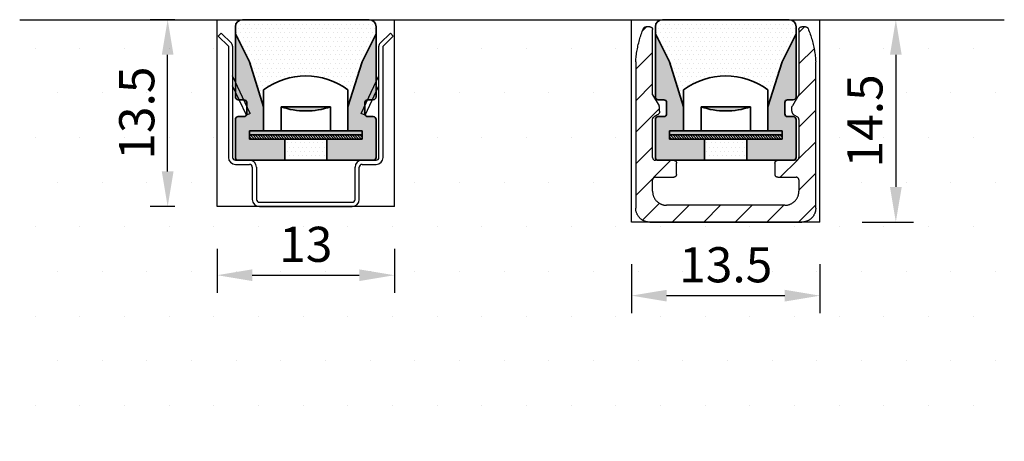
# Model space of a CAD drawing. Units: millimetres. Extents: x 354 to 1197, y 201 to 621.
# Drawn here: x 1127 to 1197, y 232 to 262 of the extents above; entities that cross this region are included whole.
import ezdxf

# ---------------------------------------------------------------- set-up
doc = ezdxf.new("R2010")
doc.units = ezdxf.units.MM
doc.header["$LTSCALE"] = 15
doc.layers.add('DARWING', color=7, linetype='ByLayer', lineweight=35)
doc.styles.get("Standard").update_dxf_attribs({"font": 'monotxt.shx'})
doc.dimstyles.new('ISO-25', dxfattribs={"dimtxt": 1, "dimasz": 2.5, "dimexe": 1.25, "dimexo": 3, "dimtad": 1, "dimtxsty": 'Standard', "dimcen": 2.5, "dimadec": 0, "dimazin": 0, "dimtfac": 1, "dimtmove": 0, "dimatfit": 3, "dimfxl": 1, "dimarcsym": 0})

# ---------------------------------------------------------------- blocks, each defined once
blk = doc.blocks.new('*D133')
at = {"color": 0, "lineweight": -2}
for p, q in [((1138.047, 261.607), (1136.278, 261.607)), ((1137.528, 250.811), (1137.528, 259.107)), ((1138.047, 248.311), (1136.278, 248.311))]:
    blk.add_line(p, q, dxfattribs=at)
at = {"color": 0}
for points in [[(1137.945, 259.107), (1137.111, 259.107), (1137.528, 261.607)], [(1137.111, 250.811), (1137.945, 250.811), (1137.528, 248.311)]]:
    blk.add_solid(points, dxfattribs=at)
at = {"layer": 'Defpoints', "color": 0}
for p in [(1137.528, 261.607), (1141.047, 261.607), (1141.047, 248.311)]:
    blk.add_point(p, dxfattribs=at)
at = {"color": 0, "insert": (1135.653, 254.959), "char_height": 2.5, "attachment_point": 5, "rotation": 90}
blk.add_mtext('13.5', dxfattribs=at)
blk = doc.blocks.new('*D134')
at = {"color": 0, "lineweight": -2}
for p, q in [((1141.047, 245.311), (1141.047, 242.175)), ((1153.647, 245.311), (1153.647, 242.175)), ((1143.547, 243.425), (1151.147, 243.425))]:
    blk.add_line(p, q, dxfattribs=at)
at = {"color": 0}
for points in [[(1143.547, 243.842), (1143.547, 243.008), (1141.047, 243.425)], [(1151.147, 243.008), (1151.147, 243.842), (1153.647, 243.425)]]:
    blk.add_solid(points, dxfattribs=at)
at = {"layer": 'Defpoints', "color": 0}
for p in [(1141.047, 248.311), (1153.647, 248.311), (1153.647, 243.425)]:
    blk.add_point(p, dxfattribs=at)
at = {"color": 0, "insert": (1147.347, 245.3), "char_height": 2.5, "attachment_point": 5}
blk.add_mtext('13', dxfattribs=at)
blk = doc.blocks.new('*D135')
at = {"color": 0, "lineweight": -2}
for p, q in [((1186.904, 261.607), (1190.547, 261.607)), ((1189.297, 259.107), (1189.297, 249.704)), ((1186.904, 247.204), (1190.547, 247.204))]:
    blk.add_line(p, q, dxfattribs=at)
at = {"color": 0}
for points in [[(1189.714, 259.107), (1188.88, 259.107), (1189.297, 261.607)], [(1188.88, 249.704), (1189.714, 249.704), (1189.297, 247.204)]]:
    blk.add_solid(points, dxfattribs=at)
at = {"layer": 'Defpoints', "color": 0}
for p in [(1183.904, 261.607), (1183.904, 247.204), (1189.297, 247.204)]:
    blk.add_point(p, dxfattribs=at)
at = {"color": 0, "insert": (1187.422, 254.405), "char_height": 2.5, "attachment_point": 5, "rotation": 90}
blk.add_mtext('14.5', dxfattribs=at)
blk = doc.blocks.new('*D136')
at = {"color": 0, "lineweight": -2}
for p, q in [((1170.504, 244.204), (1170.504, 240.721)), ((1183.904, 244.204), (1183.904, 240.721)), ((1173.004, 241.971), (1181.404, 241.971))]:
    blk.add_line(p, q, dxfattribs=at)
at = {"color": 0}
for points in [[(1173.004, 242.387), (1173.004, 241.554), (1170.504, 241.971)], [(1181.404, 241.554), (1181.404, 242.387), (1183.904, 241.971)]]:
    blk.add_solid(points, dxfattribs=at)
at = {"layer": 'Defpoints', "color": 0}
for p in [(1170.504, 247.204), (1183.904, 247.204), (1183.904, 241.971)]:
    blk.add_point(p, dxfattribs=at)
at = {"color": 0, "insert": (1177.204, 243.846), "char_height": 2.5, "attachment_point": 5}
blk.add_mtext('13.5', dxfattribs=at)

msp = doc.modelspace()

# ---------------------------------------------------------------- hatches: boundary and pattern name
h = msp.add_hatch()
h.set_pattern_fill('DOTS', color=256, scale=2, style=0)
h.set_pattern_definition([(0, (-272.0587, 348.466), (1.5875, 3.175), [0, -3.175])])
h.paths.add_polyline_path([(1153.647, 261.607), (1153.647, 248.311), (1141.047, 248.311), (1141.047, 261.607), (1127.009, 261.607), (1127.009, 231.607), (1197.009, 231.607), (1197.009, 261.607), (1183.904, 261.607), (1183.904, 247.204), (1182.682, 247.204), (1182.643, 247.202), (1182.604, 247.201), (1171.804, 247.201), (1171.765, 247.202), (1171.725, 247.204), (1170.504, 247.204), (1170.504, 261.607)])
h.paths.add_polyline_path([(1144.936, 247.175), (1144.936, 243.425), (1149.757, 243.425), (1149.757, 247.175)], flags=24)
h.paths.add_polyline_path([(1133.778, 250.763), (1137.528, 250.763), (1137.528, 259.155), (1133.778, 259.155)], flags=24)
h.paths.add_polyline_path([(1185.547, 250.209), (1189.297, 250.209), (1189.297, 258.602), (1185.547, 258.602)], flags=24)
h.paths.add_polyline_path([(1173.007, 245.721), (1173.007, 241.971), (1181.4, 241.971), (1181.4, 245.721)], flags=24)
at = {"lineweight": 0}
h = msp.add_hatch(dxfattribs=at)
h.set_pattern_fill('DOTS', color=254, scale=5, style=0)
h.set_pattern_definition([(0, (-798.8299, -1440.5903), (0.15625, 0.3125), [0, -0.3125])])
h.paths.add_polyline_path([(1145.847, 251.607), (1148.847, 251.607), (1148.847, 253.107), (1145.847, 253.107)])
h.paths.add_polyline_path([(1144.347, 255.407), (1144.347, 256.607, -0.333333), (1150.347, 256.607), (1150.347, 255.407), (1151.347, 258.607), (1152.347, 260.607), (1152.347, 261.107, 0.414214), (1151.847, 261.607), (1142.847, 261.607, 0.414214), (1142.347, 261.107), (1142.347, 260.607), (1143.347, 258.607)])
h = msp.add_hatch()
h.set_pattern_fill('ANSI31', color=256, scale=0.5, style=0)
h.set_pattern_definition([(45, (765.5023, 185.0499), (-1.122532, 1.122532), [])])
h.paths.add_polyline_path([(1180.705, 251.419), (1180.704, 251.401), (1180.705, 250.584), (1180.711, 250.549), (1180.723, 250.517), (1180.74, 250.486), (1180.775, 250.448), (1180.804, 250.428), (1180.835, 250.413), (1180.886, 250.402), (1180.904, 250.401), (1182.221, 250.4), (1182.256, 250.394), (1182.288, 250.382), (1182.319, 250.365), (1182.357, 250.33), (1182.377, 250.301), (1182.392, 250.269), (1182.403, 250.219), (1182.404, 250.201), (1182.404, 249.401), (1182.403, 249.362), (1182.401, 249.323), (1182.397, 249.284), (1182.392, 249.245), (1182.385, 249.206), (1182.376, 249.168), (1182.366, 249.13), (1182.355, 249.092), (1182.342, 249.055), (1182.328, 249.018), (1182.312, 248.982), (1182.295, 248.947), (1182.276, 248.912), (1182.256, 248.879), (1182.235, 248.846), (1182.213, 248.813), (1182.189, 248.782), (1182.164, 248.752), (1182.138, 248.722), (1182.111, 248.694), (1182.083, 248.667), (1182.053, 248.641), (1182.023, 248.616), (1181.992, 248.592), (1181.959, 248.57), (1181.926, 248.548), (1181.892, 248.529), (1181.858, 248.51), (1181.822, 248.493), (1181.787, 248.477), (1181.75, 248.463), (1181.713, 248.45), (1181.675, 248.439), (1181.637, 248.429), (1181.599, 248.42), (1181.56, 248.413), (1181.521, 248.408), (1181.482, 248.404), (1181.443, 248.402), (1181.404, 248.401), (1173.004, 248.401), (1172.965, 248.402), (1172.925, 248.404), (1172.886, 248.408), (1172.847, 248.413), (1172.809, 248.42), (1172.77, 248.429), (1172.732, 248.439), (1172.695, 248.45), (1172.658, 248.463), (1172.621, 248.477), (1172.585, 248.493), (1172.55, 248.51), (1172.515, 248.529), (1172.481, 248.548), (1172.448, 248.57), (1172.416, 248.592), (1172.385, 248.616), (1172.354, 248.641), (1172.325, 248.667), (1172.297, 248.694), (1172.269, 248.722), (1172.243, 248.752), (1172.219, 248.782), (1172.195, 248.813), (1172.172, 248.846), (1172.151, 248.879), (1172.131, 248.912), (1172.113, 248.947), (1172.096, 248.982), (1172.08, 249.018), (1172.066, 249.055), (1172.053, 249.092), (1172.041, 249.13), (1172.031, 249.168), (1172.023, 249.206), (1172.016, 249.245), (1172.011, 249.284), (1172.007, 249.323), (1172.005, 249.362), (1172.004, 249.401), (1172.005, 250.219), (1172.011, 250.253), (1172.023, 250.286), (1172.04, 250.316), (1172.075, 250.354), (1172.104, 250.374), (1172.135, 250.389), (1172.186, 250.4), (1172.204, 250.401), (1173.521, 250.402), (1173.556, 250.408), (1173.588, 250.42), (1173.619, 250.437), (1173.657, 250.473), (1173.677, 250.501), (1173.692, 250.533), (1173.703, 250.584), (1173.704, 250.601), (1173.703, 251.419), (1173.697, 251.453), (1173.685, 251.486), (1173.668, 251.516), (1173.632, 251.554), (1173.604, 251.574), (1173.572, 251.589), (1173.521, 251.6), (1173.504, 251.601), (1172.186, 251.602), (1172.152, 251.608), (1172.119, 251.62), (1172.089, 251.637), (1172.051, 251.673), (1172.031, 251.701), (1172.016, 251.733), (1172.005, 251.784), (1172.004, 251.801), (1172.004, 254.512), (1172.011, 254.564), (1172.023, 254.597), (1172.04, 254.627), (1172.075, 254.666), (1172.104, 254.686), (1172.372, 254.841), (1172.405, 254.867), (1172.434, 254.897), (1172.458, 254.931), (1172.478, 254.968), (1172.492, 255.007), (1172.503, 255.069), (1172.504, 255.09), (1172.504, 255.321), (1172.498, 255.379), (1172.488, 255.417), (1172.473, 255.453), (1172.464, 255.471), (1172.004, 256.267), (1172.003, 260.919), (1171.997, 260.953), (1171.985, 260.986), (1171.968, 261.016), (1171.932, 261.054), (1171.904, 261.074), (1171.872, 261.089), (1171.821, 261.1), (1171.804, 261.101), (1171.52, 261.1), (1171.487, 261.095), (1171.455, 261.083), (1171.425, 261.067), (1171.387, 261.034), (1171.359, 260.992), (1171.352, 260.977), (1171.311, 260.875), (1171.272, 260.774), (1171.235, 260.672), (1171.199, 260.57), (1171.164, 260.468), (1171.131, 260.366), (1171.1, 260.264), (1171.07, 260.161), (1171.042, 260.058), (1171.015, 259.956), (1170.989, 259.852), (1170.965, 259.749), (1170.943, 259.646), (1170.922, 259.542), (1170.903, 259.438), (1170.885, 259.334), (1170.869, 259.23), (1170.854, 259.126), (1170.841, 259.021), (1170.83, 258.916), (1170.82, 258.811), (1170.811, 258.706), (1170.804, 258.601), (1170.804, 248.201), (1170.805, 248.162), (1170.807, 248.123), (1170.811, 248.084), (1170.816, 248.045), (1170.823, 248.006), (1170.831, 247.968), (1170.841, 247.93), (1170.853, 247.892), (1170.866, 247.855), (1170.88, 247.818), (1170.896, 247.782), (1170.913, 247.747), (1170.931, 247.712), (1170.951, 247.679), (1170.972, 247.646), (1170.995, 247.613), (1171.019, 247.582), (1171.043, 247.552), (1171.069, 247.522), (1171.097, 247.494), (1171.125, 247.467), (1171.154, 247.441), (1171.185, 247.416), (1171.216, 247.392), (1171.248, 247.37), (1171.281, 247.348), (1171.315, 247.329), (1171.35, 247.31), (1171.385, 247.293), (1171.421, 247.277), (1171.458, 247.263), (1171.495, 247.25), (1171.532, 247.239), (1171.57, 247.229), (1171.609, 247.22), (1171.647, 247.213), (1171.686, 247.208), (1171.725, 247.204), (1171.765, 247.202), (1171.804, 247.201), (1182.604, 247.201), (1182.643, 247.202), (1182.682, 247.204), (1182.721, 247.208), (1182.76, 247.213), (1182.799, 247.22), (1182.837, 247.229), (1182.875, 247.239), (1182.913, 247.25), (1182.95, 247.263), (1182.987, 247.277), (1183.022, 247.293), (1183.058, 247.31), (1183.092, 247.329), (1183.126, 247.348), (1183.159, 247.37), (1183.192, 247.392), (1183.223, 247.416), (1183.253, 247.441), (1183.283, 247.467), (1183.311, 247.494), (1183.338, 247.522), (1183.364, 247.552), (1183.389, 247.582), (1183.413, 247.613), (1183.435, 247.646), (1183.456, 247.679), (1183.476, 247.712), (1183.495, 247.747), (1183.512, 247.782), (1183.528, 247.818), (1183.542, 247.855), (1183.555, 247.892), (1183.566, 247.93), (1183.576, 247.968), (1183.585, 248.006), (1183.592, 248.045), (1183.597, 248.084), (1183.601, 248.123), (1183.603, 248.162), (1183.604, 248.201), (1183.604, 258.601), (1183.597, 258.706), (1183.588, 258.811), (1183.578, 258.916), (1183.566, 259.021), (1183.553, 259.126), (1183.538, 259.23), (1183.522, 259.334), (1183.505, 259.438), (1183.485, 259.542), (1183.464, 259.646), (1183.442, 259.749), (1183.418, 259.852), (1183.393, 259.956), (1183.366, 260.058), (1183.338, 260.161), (1183.308, 260.264), (1183.276, 260.366), (1183.243, 260.468), (1183.209, 260.57), (1183.173, 260.672), (1183.135, 260.774), (1183.096, 260.875), (1183.049, 260.992), (1183.031, 261.021), (1182.996, 261.057), (1182.968, 261.076), (1182.937, 261.09), (1182.888, 261.1), (1182.871, 261.101), (1182.586, 261.1), (1182.552, 261.094), (1182.519, 261.082), (1182.489, 261.065), (1182.451, 261.03), (1182.431, 261.001), (1182.416, 260.969), (1182.405, 260.919), (1182.404, 260.901), (1182.404, 256.267), (1181.944, 255.471), (1181.927, 255.435), (1181.914, 255.398), (1181.904, 255.34), (1181.904, 255.321), (1181.904, 255.09), (1181.91, 255.027), (1181.922, 254.987), (1181.939, 254.949), (1181.961, 254.913), (1181.988, 254.881), (1182.019, 254.853), (1182.054, 254.83), (1182.319, 254.676), (1182.357, 254.641), (1182.377, 254.612), (1182.392, 254.581), (1182.403, 254.53), (1182.404, 254.512), (1182.403, 251.784), (1182.397, 251.749), (1182.385, 251.717), (1182.368, 251.686), (1182.332, 251.648), (1182.304, 251.628), (1182.272, 251.613), (1182.221, 251.602), (1182.204, 251.601), (1180.886, 251.6), (1180.852, 251.594), (1180.819, 251.582), (1180.789, 251.565), (1180.751, 251.53), (1180.731, 251.501), (1180.716, 251.469), (1180.711, 251.453)])
h.paths.add_polyline_path([(1180.704, 250.601), (1180.705, 250.584)], flags=16)
h.paths.add_polyline_path([(1180.707, 250.566), (1180.711, 250.549)], flags=0)
h.paths.add_polyline_path([(1180.716, 250.533), (1180.723, 250.517)], flags=0)
h.paths.add_polyline_path([(1180.731, 250.501), (1180.74, 250.486)], flags=0)
h.paths.add_polyline_path([(1180.762, 250.46), (1180.775, 250.448)], flags=0)
h.paths.add_polyline_path([(1180.789, 250.437), (1180.804, 250.428)], flags=0)
h.paths.add_polyline_path([(1180.819, 250.42), (1180.835, 250.413)], flags=0)
h.paths.add_polyline_path([(1180.869, 250.404), (1180.886, 250.402)], flags=0)
h.paths.add_polyline_path([(1182.204, 250.401), (1182.221, 250.4)], flags=0)
h.paths.add_polyline_path([(1182.239, 250.398), (1182.256, 250.394)], flags=0)
h.paths.add_polyline_path([(1182.272, 250.389), (1182.288, 250.382)], flags=0)
h.paths.add_polyline_path([(1182.304, 250.374), (1182.319, 250.365)], flags=0)
h.paths.add_polyline_path([(1182.345, 250.342), (1182.357, 250.33)], flags=0)
h.paths.add_polyline_path([(1182.368, 250.316), (1182.377, 250.301)], flags=0)
h.paths.add_polyline_path([(1182.385, 250.286), (1182.392, 250.269)], flags=0)
h.paths.add_polyline_path([(1182.401, 250.236), (1182.403, 250.219)], flags=0)
h.paths.add_polyline_path([(1172.169, 250.398), (1172.186, 250.4)], flags=0)
h.paths.add_polyline_path([(1173.504, 250.401), (1173.521, 250.402)], flags=0)
h.paths.add_polyline_path([(1173.692, 250.533), (1173.685, 250.517)], flags=0)
h.paths.add_polyline_path([(1173.685, 251.486), (1173.692, 251.469)], flags=0)
h.paths.add_polyline_path([(1172.016, 251.733), (1172.023, 251.717)], flags=0)
h.paths.add_polyline_path([(1171.503, 261.098), (1171.487, 261.095)], flags=0)
h.paths.add_polyline_path([(1171.471, 261.09), (1171.455, 261.083)], flags=0)
h.paths.add_polyline_path([(1171.44, 261.076), (1171.425, 261.067)], flags=0)
h.paths.add_polyline_path([(1171.399, 261.046), (1171.387, 261.034)], flags=0)
h.paths.add_polyline_path([(1171.367, 261.007), (1171.359, 260.992)], flags=0)
h.paths.add_polyline_path([(1182.535, 261.089), (1182.519, 261.082)], flags=0)
h.paths.add_polyline_path([(1182.504, 261.074), (1182.489, 261.065)], flags=0)
h.paths.add_polyline_path([(1182.462, 261.042), (1182.451, 261.03)], flags=0)
h.paths.add_polyline_path([(1182.44, 261.016), (1182.431, 261.001)], flags=0)
h.paths.add_polyline_path([(1182.423, 260.986), (1182.416, 260.969)], flags=0)
h.paths.add_polyline_path([(1182.407, 260.936), (1182.405, 260.919)], flags=0)
h.paths.add_polyline_path([(1181.935, 255.453), (1181.927, 255.435)], flags=0)
h.paths.add_polyline_path([(1181.92, 255.417), (1181.914, 255.398)], flags=0)
h.paths.add_polyline_path([(1181.906, 255.36), (1181.904, 255.34)], flags=0)
h.paths.add_polyline_path([(1182.036, 254.841), (1182.054, 254.83)], flags=0)
h.paths.add_polyline_path([(1182.003, 254.867), (1182.019, 254.853)], flags=0)
h.paths.add_polyline_path([(1181.974, 254.897), (1181.988, 254.881)], flags=0)
h.paths.add_polyline_path([(1181.949, 254.931), (1181.961, 254.913)], flags=0)
h.paths.add_polyline_path([(1181.93, 254.968), (1181.939, 254.949)], flags=0)
h.paths.add_polyline_path([(1181.915, 255.007), (1181.922, 254.987)], flags=0)
h.paths.add_polyline_path([(1181.905, 255.069), (1181.907, 255.048)], flags=0)
h.paths.add_polyline_path([(1182.304, 254.686), (1182.319, 254.676)], flags=0)
h.paths.add_polyline_path([(1182.345, 254.654), (1182.357, 254.641)], flags=0)
h.paths.add_polyline_path([(1182.368, 254.627), (1182.377, 254.612)], flags=0)
h.paths.add_polyline_path([(1182.385, 254.597), (1182.392, 254.581)], flags=0)
h.paths.add_polyline_path([(1182.401, 254.547), (1182.403, 254.53)], flags=0)
h.paths.add_polyline_path([(1182.404, 251.801), (1182.403, 251.784)], flags=0)
h.paths.add_polyline_path([(1182.401, 251.766), (1182.397, 251.749)], flags=0)
h.paths.add_polyline_path([(1182.392, 251.733), (1182.385, 251.717)], flags=0)
h.paths.add_polyline_path([(1182.377, 251.701), (1182.368, 251.686)], flags=0)
h.paths.add_polyline_path([(1182.345, 251.66), (1182.332, 251.648)], flags=0)
h.paths.add_polyline_path([(1182.319, 251.637), (1182.304, 251.628)], flags=0)
h.paths.add_polyline_path([(1182.288, 251.62), (1182.272, 251.613)], flags=0)
h.paths.add_polyline_path([(1180.869, 251.598), (1180.852, 251.594)], flags=0)
h.paths.add_polyline_path([(1180.835, 251.589), (1180.819, 251.582)], flags=0)
h.paths.add_polyline_path([(1180.804, 251.574), (1180.789, 251.565)], flags=0)
h.paths.add_polyline_path([(1180.762, 251.542), (1180.751, 251.53)], flags=0)
h.paths.add_polyline_path([(1180.74, 251.516), (1180.731, 251.501)], flags=0)
h.paths.add_polyline_path([(1180.723, 251.486), (1180.716, 251.469)], flags=0)
h.paths.add_polyline_path([(1180.707, 251.436), (1180.705, 251.419)], flags=0)
h = msp.add_hatch(dxfattribs=at)
h.set_pattern_fill('DOTS', color=254, scale=5, style=0)
h.set_pattern_definition([(0, (-768.97282, -1440.5903), (0.15625, 0.3125), [0, -0.3125])])
h.paths.add_polyline_path([(1175.704, 251.607), (1178.704, 251.607), (1178.704, 253.107), (1175.704, 253.107)])
h.paths.add_polyline_path([(1174.204, 255.407), (1174.204, 256.607, -0.333333), (1180.204, 256.607), (1180.204, 255.407), (1181.204, 258.607), (1182.204, 260.607), (1182.204, 261.107, 0.414214), (1181.704, 261.607), (1172.704, 261.607, 0.414214), (1172.204, 261.107), (1172.204, 260.607), (1173.204, 258.607)])
for color, points in [(2, [(1145.597, 255.407, 0.168746), (1149.097, 255.407)]), (2, [(1175.454, 255.407, 0.168746), (1178.954, 255.407)]), (3, [(1145.597, 253.707), (1144.347, 253.707), (1143.347, 253.707), (1143.347, 253.407), (1151.347, 253.407), (1151.347, 253.707), (1150.347, 253.707), (1149.097, 253.707)]), (3, [(1175.454, 253.707), (1174.204, 253.707), (1173.204, 253.707), (1173.204, 253.407), (1181.204, 253.407), (1181.204, 253.707), (1180.204, 253.707), (1178.954, 253.707)])]:
    msp.add_hatch(color=color).paths.add_polyline_path(points)
h = msp.add_hatch()
h.set_pattern_fill('ANSI31', color=6, angle=90)
h.set_pattern_definition([(135, (-2562.19456, 2628.57757), (-0.0883883476, -0.0883883476), [])])
h.paths.add_polyline_path([(1151.347, 253.107), (1151.347, 253.407), (1143.347, 253.407), (1143.347, 253.107), (1145.847, 253.107), (1148.847, 253.107)])
h = msp.add_hatch()
h.set_pattern_fill('ANSI31', color=6, angle=90)
h.set_pattern_definition([(135, (-2532.33747, 2628.57757), (-0.0883883476, -0.0883883476), [])])
h.paths.add_polyline_path([(1181.204, 253.107), (1181.204, 253.407), (1173.204, 253.407), (1173.204, 253.107), (1175.704, 253.107), (1178.704, 253.107)])
at = {"layer": 'DARWING', "ltscale": 0.2}
h = msp.add_hatch(color=256, dxfattribs=at)
h.paths.add_polyline_path([(1151.347, 253.707), (1151.347, 253.407), (1151.347, 253.107), (1148.847, 253.107), (1148.847, 251.607), (1152.147, 251.607, 0.414214), (1152.347, 251.807), (1152.347, 254.507, 0.414214), (1152.147, 254.707), (1151.747, 254.707, -0.414214), (1151.547, 254.907), (1151.547, 255.707, -0.414214), (1151.747, 255.907), (1152.047, 255.907), (1152.147, 255.907, 0.414214), (1152.347, 256.107), (1152.347, 260.607), (1151.347, 258.607), (1150.347, 255.407), (1150.347, 253.707)])
h.paths.add_polyline_path([(1143.347, 258.607), (1142.347, 260.607), (1142.347, 256.107, 0.414214), (1142.547, 255.907), (1142.647, 255.907), (1142.947, 255.907, -0.414214), (1143.147, 255.707), (1143.147, 254.907, -0.414214), (1142.947, 254.707), (1142.547, 254.707, 0.414214), (1142.347, 254.507), (1142.347, 251.807, 0.414214), (1142.547, 251.607), (1145.847, 251.607), (1145.847, 253.107), (1143.347, 253.107), (1143.347, 253.407), (1143.347, 253.707), (1144.347, 253.707), (1144.347, 255.407)])
h = msp.add_hatch(color=256, dxfattribs=at)
h.paths.add_polyline_path([(1181.204, 253.707), (1181.204, 253.407), (1181.204, 253.107), (1178.704, 253.107), (1178.704, 251.607), (1182.004, 251.607, 0.414214), (1182.204, 251.807), (1182.204, 254.507, 0.414214), (1182.004, 254.707), (1181.604, 254.707, -0.414214), (1181.404, 254.907), (1181.404, 255.707, -0.414214), (1181.604, 255.907), (1181.904, 255.907), (1182.004, 255.907, 0.414214), (1182.204, 256.107), (1182.204, 260.607), (1181.204, 258.607), (1180.204, 255.407), (1180.204, 253.707)])
h.paths.add_polyline_path([(1173.204, 258.607), (1172.204, 260.607), (1172.204, 256.107, 0.414214), (1172.404, 255.907), (1172.504, 255.907), (1172.804, 255.907, -0.414214), (1173.004, 255.707), (1173.004, 254.907, -0.414214), (1172.804, 254.707), (1172.404, 254.707, 0.414214), (1172.204, 254.507), (1172.204, 251.807, 0.414214), (1172.404, 251.607), (1175.704, 251.607), (1175.704, 253.107), (1173.204, 253.107), (1173.204, 253.407), (1173.204, 253.707), (1174.204, 253.707), (1174.204, 255.407)])

# ---------------------------------------------------------------- linework, layer by layer
for p, q in [((1127.009, 261.607), (1197.009, 261.607)), ((1141.047, 248.311), (1141.047, 261.607)), ((1153.647, 248.311), (1153.647, 261.607)), ((1170.504, 247.204), (1170.504, 261.607)), ((1183.904, 247.204), (1183.904, 261.607)), ((1153.647, 248.311), (1141.047, 248.311)), ((1183.904, 247.204), (1170.504, 247.204))]:
    msp.add_line(p, q)
at = {"color": 7, "linetype": 'Continuous'}
for p, q in [((1171.804, 261.101), (1171.537, 261.101)), ((1171.804, 261.101), (1171.537, 261.101)), ((1182.871, 261.101), (1182.604, 261.101)), ((1182.871, 261.101), (1182.604, 261.101)), ((1141.334, 260.656), (1141.122, 260.444)), ((1141.122, 260.444), (1141.847, 259.719)), ((1141.334, 260.656), (1142.059, 259.931)), ((1152.635, 259.931), (1153.359, 260.656)), ((1152.847, 259.719), (1153.572, 260.444)), ((1153.359, 260.656), (1153.572, 260.444)), ((1172.004, 256.267), (1172.004, 260.901)), ((1172.004, 256.267), (1172.004, 260.901)), ((1182.404, 260.901), (1182.404, 256.267)), ((1182.404, 260.901), (1182.404, 256.267)), ((1141.847, 259.719), (1141.847, 251.811)), ((1142.147, 259.719), (1142.147, 251.811)), ((1152.547, 251.811), (1152.547, 259.719)), ((1152.847, 251.811), (1152.847, 259.719)), ((1170.804, 258.601), (1170.804, 248.201)), ((1170.804, 258.601), (1170.804, 248.201)), ((1183.604, 248.201), (1183.604, 258.601)), ((1183.604, 248.201), (1183.604, 258.601)), ((1143.397, 254.93), (1142.147, 257.611)), ((1151.296, 254.93), (1152.547, 257.611)), ((1143.125, 254.803), (1142.147, 256.901)), ((1151.568, 254.803), (1152.547, 256.901)), ((1172.004, 256.267), (1172.464, 255.471)), ((1172.004, 256.267), (1172.464, 255.471)), ((1182.404, 256.267), (1181.944, 255.471)), ((1182.404, 256.267), (1181.944, 255.471)), ((1143.397, 254.93), (1143.125, 254.803)), ((1151.568, 254.803), (1151.296, 254.93)), ((1172.354, 254.83), (1172.104, 254.686)), ((1172.354, 254.83), (1172.104, 254.686)), ((1172.504, 255.09), (1172.504, 255.321)), ((1172.504, 255.09), (1172.504, 255.321)), ((1181.904, 255.09), (1181.904, 255.321)), ((1181.904, 255.09), (1181.904, 255.321)), ((1182.054, 254.83), (1182.304, 254.686)), ((1182.054, 254.83), (1182.304, 254.686)), ((1172.004, 251.801), (1172.004, 254.512)), ((1172.004, 251.801), (1172.004, 254.512)), ((1182.404, 254.512), (1182.404, 251.801)), ((1182.404, 254.512), (1182.404, 251.801)), ((1142.347, 251.611), (1143.347, 251.611)), ((1142.347, 251.311), (1143.347, 251.311)), ((1151.347, 251.611), (1152.347, 251.611)), ((1151.347, 251.311), (1152.347, 251.311)), ((1173.504, 251.601), (1172.204, 251.601)), ((1173.704, 250.601), (1173.704, 251.401)), ((1173.704, 250.601), (1173.704, 251.401)), ((1180.704, 251.401), (1180.704, 250.601)), ((1180.704, 251.401), (1180.704, 250.601)), ((1182.204, 251.601), (1180.904, 251.601)), ((1143.547, 251.111), (1143.547, 248.811)), ((1143.847, 251.111), (1143.847, 248.811)), ((1150.847, 248.811), (1150.847, 251.111)), ((1151.147, 248.811), (1151.147, 251.111)), ((1172.004, 249.401), (1172.004, 250.201)), ((1172.004, 249.401), (1172.004, 250.201)), ((1172.204, 250.401), (1173.504, 250.401)), ((1172.204, 250.401), (1173.504, 250.401)), ((1180.904, 250.401), (1182.204, 250.401)), ((1180.904, 250.401), (1182.204, 250.401)), ((1182.404, 250.201), (1182.404, 249.401)), ((1182.404, 250.201), (1182.404, 249.401)), ((1144.047, 248.611), (1150.647, 248.611)), ((1144.047, 248.311), (1150.647, 248.311)), ((1181.404, 248.401), (1173.004, 248.401)), ((1181.404, 248.401), (1173.004, 248.401)), ((1171.804, 247.201), (1182.604, 247.201)), ((1171.804, 247.201), (1182.604, 247.201))]:
    msp.add_line(p, q, dxfattribs=at)
for points in [[(1171.352, 260.977), (1171.359, 260.992), (1171.367, 261.007), (1171.377, 261.021), (1171.387, 261.034), (1171.399, 261.046), (1171.412, 261.057), (1171.425, 261.067), (1171.44, 261.076), (1171.455, 261.083), (1171.471, 261.09), (1171.487, 261.095), (1171.503, 261.098), (1171.52, 261.1), (1171.537, 261.101)], [(1171.804, 261.101), (1171.821, 261.1), (1171.839, 261.098), (1171.856, 261.094), (1171.872, 261.089), (1171.888, 261.082), (1171.904, 261.074), (1171.919, 261.065), (1171.932, 261.054), (1171.945, 261.042), (1171.957, 261.03), (1171.968, 261.016), (1171.977, 261.001), (1171.985, 260.986), (1171.992, 260.969), (1171.997, 260.953), (1172.001, 260.936), (1172.003, 260.919), (1172.004, 260.901)], [(1182.404, 260.901), (1182.405, 260.919), (1182.407, 260.936), (1182.411, 260.953), (1182.416, 260.969), (1182.423, 260.986), (1182.431, 261.001), (1182.44, 261.016), (1182.451, 261.03), (1182.462, 261.042), (1182.475, 261.054), (1182.489, 261.065), (1182.504, 261.074), (1182.519, 261.082), (1182.535, 261.089), (1182.552, 261.094), (1182.569, 261.098), (1182.586, 261.1), (1182.604, 261.101)], [(1182.871, 261.101), (1182.888, 261.1), (1182.904, 261.098), (1182.921, 261.095), (1182.937, 261.09), (1182.953, 261.083), (1182.968, 261.076), (1182.982, 261.067), (1182.996, 261.057), (1183.009, 261.046), (1183.02, 261.034), (1183.031, 261.021), (1183.04, 261.007), (1183.049, 260.992), (1183.056, 260.977)], [(1170.804, 258.601), (1170.811, 258.706), (1170.82, 258.811), (1170.83, 258.916), (1170.841, 259.021), (1170.854, 259.126), (1170.869, 259.23), (1170.885, 259.334), (1170.903, 259.438), (1170.922, 259.542), (1170.943, 259.646), (1170.965, 259.749), (1170.989, 259.852), (1171.015, 259.956), (1171.042, 260.058), (1171.07, 260.161), (1171.1, 260.264), (1171.131, 260.366), (1171.164, 260.468), (1171.199, 260.57), (1171.235, 260.672), (1171.272, 260.774), (1171.311, 260.875), (1171.352, 260.977)], [(1183.056, 260.977), (1183.096, 260.875), (1183.135, 260.774), (1183.173, 260.672), (1183.209, 260.57), (1183.243, 260.468), (1183.276, 260.366), (1183.308, 260.264), (1183.338, 260.161), (1183.366, 260.058), (1183.393, 259.956), (1183.418, 259.852), (1183.442, 259.749), (1183.464, 259.646), (1183.485, 259.542), (1183.505, 259.438), (1183.522, 259.334), (1183.538, 259.23), (1183.553, 259.126), (1183.566, 259.021), (1183.578, 258.916), (1183.588, 258.811), (1183.597, 258.706), (1183.604, 258.601)], [(1172.504, 255.09), (1172.503, 255.069), (1172.501, 255.048), (1172.497, 255.027), (1172.492, 255.007), (1172.486, 254.987), (1172.478, 254.968), (1172.469, 254.949), (1172.458, 254.931), (1172.447, 254.913), (1172.434, 254.897), (1172.42, 254.881), (1172.405, 254.867), (1172.389, 254.853), (1172.372, 254.841), (1172.354, 254.83)], [(1172.504, 255.321), (1172.503, 255.34), (1172.501, 255.36), (1172.498, 255.379), (1172.494, 255.398), (1172.488, 255.417), (1172.481, 255.435), (1172.473, 255.453), (1172.464, 255.471)], [(1181.904, 255.321), (1181.904, 255.34), (1181.906, 255.36), (1181.91, 255.379), (1181.914, 255.398), (1181.92, 255.417), (1181.927, 255.435), (1181.935, 255.453), (1181.944, 255.471)], [(1181.904, 255.09), (1181.905, 255.069), (1181.907, 255.048), (1181.91, 255.027), (1181.915, 255.007), (1181.922, 254.987), (1181.93, 254.968), (1181.939, 254.949), (1181.949, 254.931), (1181.961, 254.913), (1181.974, 254.897), (1181.988, 254.881), (1182.003, 254.867), (1182.019, 254.853), (1182.036, 254.841), (1182.054, 254.83)], [(1172.004, 254.512), (1172.005, 254.53), (1172.007, 254.547), (1172.011, 254.564), (1172.016, 254.581), (1172.023, 254.597), (1172.031, 254.612), (1172.04, 254.627), (1172.051, 254.641), (1172.062, 254.654), (1172.075, 254.666), (1172.089, 254.676), (1172.104, 254.686)], [(1182.404, 254.512), (1182.403, 254.53), (1182.401, 254.547), (1182.397, 254.564), (1182.392, 254.581), (1182.385, 254.597), (1182.377, 254.612), (1182.368, 254.627), (1182.357, 254.641), (1182.345, 254.654), (1182.332, 254.666), (1182.319, 254.676), (1182.304, 254.686)], [(1172.004, 251.801), (1172.005, 251.784), (1172.007, 251.766), (1172.011, 251.749), (1172.016, 251.733), (1172.023, 251.717), (1172.031, 251.701), (1172.04, 251.686), (1172.051, 251.673), (1172.062, 251.66), (1172.075, 251.648), (1172.089, 251.637), (1172.104, 251.628), (1172.119, 251.62), (1172.135, 251.613), (1172.152, 251.608), (1172.169, 251.604), (1172.186, 251.602), (1172.204, 251.601)], [(1173.504, 251.601), (1173.521, 251.6), (1173.539, 251.598), (1173.556, 251.594), (1173.572, 251.589), (1173.588, 251.582), (1173.604, 251.574), (1173.619, 251.565), (1173.632, 251.554), (1173.645, 251.542), (1173.657, 251.53), (1173.668, 251.516), (1173.677, 251.501), (1173.685, 251.486), (1173.692, 251.469), (1173.697, 251.453), (1173.701, 251.436), (1173.703, 251.419), (1173.704, 251.401)], [(1180.704, 251.401), (1180.705, 251.419), (1180.707, 251.436), (1180.711, 251.453), (1180.716, 251.469), (1180.723, 251.486), (1180.731, 251.501), (1180.74, 251.516), (1180.751, 251.53), (1180.762, 251.542), (1180.775, 251.554), (1180.789, 251.565), (1180.804, 251.574), (1180.819, 251.582), (1180.835, 251.589), (1180.852, 251.594), (1180.869, 251.598), (1180.886, 251.6), (1180.904, 251.601)], [(1182.204, 251.601), (1182.221, 251.602), (1182.239, 251.604), (1182.256, 251.608), (1182.272, 251.613), (1182.288, 251.62), (1182.304, 251.628), (1182.319, 251.637), (1182.332, 251.648), (1182.345, 251.66), (1182.357, 251.673), (1182.368, 251.686), (1182.377, 251.701), (1182.385, 251.717), (1182.392, 251.733), (1182.397, 251.749), (1182.401, 251.766), (1182.403, 251.784), (1182.404, 251.801)], [(1173.704, 250.601), (1173.703, 250.584), (1173.701, 250.566), (1173.697, 250.549), (1173.692, 250.533), (1173.685, 250.517), (1173.677, 250.501), (1173.668, 250.486), (1173.657, 250.473), (1173.645, 250.46), (1173.632, 250.448), (1173.619, 250.437), (1173.604, 250.428), (1173.588, 250.42), (1173.572, 250.413), (1173.556, 250.408), (1173.539, 250.404), (1173.521, 250.402), (1173.504, 250.401)], [(1180.904, 250.401), (1180.886, 250.402), (1180.869, 250.404), (1180.852, 250.408), (1180.835, 250.413), (1180.819, 250.42), (1180.804, 250.428), (1180.789, 250.437), (1180.775, 250.448), (1180.762, 250.46), (1180.751, 250.473), (1180.74, 250.486), (1180.731, 250.501), (1180.723, 250.517), (1180.716, 250.533), (1180.711, 250.549), (1180.707, 250.566), (1180.705, 250.584), (1180.704, 250.601)], [(1172.204, 250.401), (1172.186, 250.4), (1172.169, 250.398), (1172.152, 250.394), (1172.135, 250.389), (1172.119, 250.382), (1172.104, 250.374), (1172.089, 250.365), (1172.075, 250.354), (1172.062, 250.342), (1172.051, 250.33), (1172.04, 250.316), (1172.031, 250.301), (1172.023, 250.286), (1172.016, 250.269), (1172.011, 250.253), (1172.007, 250.236), (1172.005, 250.219), (1172.004, 250.201)], [(1182.404, 250.201), (1182.403, 250.219), (1182.401, 250.236), (1182.397, 250.253), (1182.392, 250.269), (1182.385, 250.286), (1182.377, 250.301), (1182.368, 250.316), (1182.357, 250.33), (1182.345, 250.342), (1182.332, 250.354), (1182.319, 250.365), (1182.304, 250.374), (1182.288, 250.382), (1182.272, 250.389), (1182.256, 250.394), (1182.239, 250.398), (1182.221, 250.4), (1182.204, 250.401)], [(1172.004, 249.401), (1172.005, 249.362), (1172.007, 249.323), (1172.011, 249.284), (1172.016, 249.245), (1172.023, 249.206), (1172.031, 249.168), (1172.041, 249.13), (1172.053, 249.092), (1172.066, 249.055), (1172.08, 249.018), (1172.096, 248.982), (1172.113, 248.947), (1172.131, 248.912), (1172.151, 248.879), (1172.172, 248.846), (1172.195, 248.813), (1172.219, 248.782), (1172.243, 248.752), (1172.269, 248.722), (1172.297, 248.694), (1172.325, 248.667), (1172.354, 248.641), (1172.385, 248.616), (1172.416, 248.592), (1172.448, 248.57), (1172.481, 248.548), (1172.515, 248.529), (1172.55, 248.51), (1172.585, 248.493), (1172.621, 248.477), (1172.658, 248.463), (1172.695, 248.45), (1172.732, 248.439), (1172.77, 248.429), (1172.809, 248.42), (1172.847, 248.413), (1172.886, 248.408), (1172.925, 248.404), (1172.965, 248.402), (1173.004, 248.401)], [(1181.404, 248.401), (1181.443, 248.402), (1181.482, 248.404), (1181.521, 248.408), (1181.56, 248.413), (1181.599, 248.42), (1181.637, 248.429), (1181.675, 248.439), (1181.713, 248.45), (1181.75, 248.463), (1181.787, 248.477), (1181.822, 248.493), (1181.858, 248.51), (1181.892, 248.529), (1181.926, 248.548), (1181.959, 248.57), (1181.992, 248.592), (1182.023, 248.616), (1182.053, 248.641), (1182.083, 248.667), (1182.111, 248.694), (1182.138, 248.722), (1182.164, 248.752), (1182.189, 248.782), (1182.213, 248.813), (1182.235, 248.846), (1182.256, 248.879), (1182.276, 248.912), (1182.295, 248.947), (1182.312, 248.982), (1182.328, 249.018), (1182.342, 249.055), (1182.355, 249.092), (1182.366, 249.13), (1182.376, 249.168), (1182.385, 249.206), (1182.392, 249.245), (1182.397, 249.284), (1182.401, 249.323), (1182.403, 249.362), (1182.404, 249.401)], [(1171.804, 247.201), (1171.765, 247.202), (1171.725, 247.204), (1171.686, 247.208), (1171.647, 247.213), (1171.609, 247.22), (1171.57, 247.229), (1171.532, 247.239), (1171.495, 247.25), (1171.458, 247.263), (1171.421, 247.277), (1171.385, 247.293), (1171.35, 247.31), (1171.315, 247.329), (1171.281, 247.348), (1171.248, 247.37), (1171.216, 247.392), (1171.185, 247.416), (1171.154, 247.441), (1171.125, 247.467), (1171.097, 247.494), (1171.069, 247.522), (1171.043, 247.552), (1171.019, 247.582), (1170.995, 247.613), (1170.972, 247.646), (1170.951, 247.679), (1170.931, 247.712), (1170.913, 247.747), (1170.896, 247.782), (1170.88, 247.818), (1170.866, 247.855), (1170.853, 247.892), (1170.841, 247.93), (1170.831, 247.968), (1170.823, 248.006), (1170.816, 248.045), (1170.811, 248.084), (1170.807, 248.123), (1170.805, 248.162), (1170.804, 248.201)], [(1183.604, 248.201), (1183.603, 248.162), (1183.601, 248.123), (1183.597, 248.084), (1183.592, 248.045), (1183.585, 248.006), (1183.576, 247.968), (1183.566, 247.93), (1183.555, 247.892), (1183.542, 247.855), (1183.528, 247.818), (1183.512, 247.782), (1183.495, 247.747), (1183.476, 247.712), (1183.456, 247.679), (1183.435, 247.646), (1183.413, 247.613), (1183.389, 247.582), (1183.364, 247.552), (1183.338, 247.522), (1183.311, 247.494), (1183.283, 247.467), (1183.253, 247.441), (1183.223, 247.416), (1183.192, 247.392), (1183.159, 247.37), (1183.126, 247.348), (1183.092, 247.329), (1183.058, 247.31), (1183.022, 247.293), (1182.987, 247.277), (1182.95, 247.263), (1182.913, 247.25), (1182.875, 247.239), (1182.837, 247.229), (1182.799, 247.22), (1182.76, 247.213), (1182.721, 247.208), (1182.682, 247.204), (1182.643, 247.202), (1182.604, 247.201)]]:
    msp.add_lwpolyline(points, dxfattribs=at)
for centre, radius, start, end in [((1141.847, 259.719), 0.3, 0, 45), ((1152.847, 259.719), 0.3, 135, 180), ((1142.347, 251.811), 0.5, 180, 270), ((1142.347, 251.811), 0.2, 180, 270), ((1143.347, 251.111), 0.5, 0, 90), ((1143.347, 251.111), 0.2, 0, 90), ((1151.347, 251.111), 0.5, 90, 180), ((1151.347, 251.111), 0.2, 90, 180), ((1152.347, 251.811), 0.2, 270, 0), ((1152.347, 251.811), 0.5, 270, 0), ((1144.047, 248.811), 0.5, 180, 270), ((1144.047, 248.811), 0.2, 180, 270), ((1150.647, 248.811), 0.2, 270, 0), ((1150.647, 248.811), 0.5, 270, 0)]:
    msp.add_arc(centre, radius, start, end, dxfattribs=at)
at = {"layer": 'DARWING', "ltscale": 0.2}
for p, q in [((1142.347, 261.107), (1142.347, 256.107)), ((1142.847, 261.607), (1151.847, 261.607)), ((1152.347, 261.107), (1152.347, 256.107)), ((1172.204, 261.107), (1172.204, 256.107)), ((1172.704, 261.607), (1181.704, 261.607)), ((1182.204, 261.107), (1182.204, 256.107)), ((1142.347, 260.607), (1143.347, 258.607)), ((1152.347, 260.607), (1151.347, 258.607)), ((1172.204, 260.607), (1173.204, 258.607)), ((1182.204, 260.607), (1181.204, 258.607)), ((1143.347, 258.607), (1144.347, 255.407)), ((1151.347, 258.607), (1150.347, 255.407)), ((1173.204, 258.607), (1174.204, 255.407)), ((1181.204, 258.607), (1180.204, 255.407)), ((1144.347, 256.607), (1144.347, 253.707)), ((1150.347, 256.607), (1150.347, 253.707)), ((1174.204, 256.607), (1174.204, 253.707)), ((1180.204, 256.607), (1180.204, 253.707)), ((1142.547, 255.907), (1142.647, 255.907)), ((1142.647, 255.907), (1142.947, 255.907)), ((1143.147, 255.707), (1143.147, 254.907)), ((1151.547, 255.707), (1151.547, 254.907)), ((1152.047, 255.907), (1151.747, 255.907)), ((1152.047, 255.907), (1152.147, 255.907)), ((1172.404, 255.907), (1172.504, 255.907)), ((1172.504, 255.907), (1172.804, 255.907)), ((1173.004, 255.707), (1173.004, 254.907)), ((1181.404, 255.707), (1181.404, 254.907)), ((1181.904, 255.907), (1181.604, 255.907)), ((1181.904, 255.907), (1182.004, 255.907)), ((1142.347, 254.507), (1142.347, 251.807)), ((1142.547, 254.707), (1142.947, 254.707)), ((1152.147, 254.707), (1151.747, 254.707)), ((1152.347, 254.507), (1152.347, 251.807)), ((1172.204, 254.507), (1172.204, 251.807)), ((1172.404, 254.707), (1172.804, 254.707)), ((1182.004, 254.707), (1181.604, 254.707)), ((1182.204, 254.507), (1182.204, 251.807)), ((1145.847, 253.107), (1145.847, 251.607)), ((1148.847, 253.107), (1148.847, 251.607)), ((1175.704, 253.107), (1175.704, 251.607)), ((1178.704, 253.107), (1178.704, 251.607)), ((1142.547, 251.607), (1152.147, 251.607)), ((1172.404, 251.607), (1182.004, 251.607))]:
    msp.add_line(p, q, dxfattribs=at)
at = {"layer": 'DARWING', "color": 2, "ltscale": 0.2}
for p, q in [((1145.597, 255.407), (1149.097, 255.407)), ((1145.597, 255.407), (1145.597, 253.707)), ((1149.097, 255.407), (1149.097, 253.707)), ((1175.454, 255.407), (1178.954, 255.407)), ((1175.454, 255.407), (1175.454, 253.707)), ((1178.954, 255.407), (1178.954, 253.707)), ((1143.347, 253.707), (1151.347, 253.707)), ((1143.347, 253.707), (1143.347, 253.407)), ((1151.347, 253.707), (1151.347, 253.407)), ((1173.204, 253.707), (1181.204, 253.707)), ((1173.204, 253.707), (1173.204, 253.407)), ((1181.204, 253.707), (1181.204, 253.407))]:
    msp.add_line(p, q, dxfattribs=at)
at = {"layer": 'DARWING', "color": 1, "ltscale": 0.2}
for p, q in [((1143.347, 253.407), (1143.347, 253.107)), ((1143.347, 253.407), (1151.347, 253.407)), ((1151.347, 253.407), (1151.347, 253.107)), ((1173.204, 253.407), (1173.204, 253.107)), ((1173.204, 253.407), (1181.204, 253.407)), ((1181.204, 253.407), (1181.204, 253.107)), ((1143.347, 253.107), (1151.347, 253.107)), ((1173.204, 253.107), (1181.204, 253.107))]:
    msp.add_line(p, q, dxfattribs=at)
at = {"layer": 'DARWING', "ltscale": 0.2}
for centre, radius, start, end in [((1142.847, 261.107), 0.5, 90, 180), ((1151.847, 261.107), 0.5, 0, 90), ((1172.704, 261.107), 0.5, 90, 180), ((1181.704, 261.107), 0.5, 0, 90), ((1147.347, 252.607), 5, 53.1301, 126.8699), ((1177.204, 252.607), 5, 53.1301, 126.8699), ((1142.547, 256.107), 0.2, 180, 270), ((1142.947, 255.707), 0.2, 0, 90), ((1151.747, 255.707), 0.2, 90, 180), ((1152.147, 256.107), 0.2, 270, 0), ((1172.404, 256.107), 0.2, 180, 270), ((1172.804, 255.707), 0.2, 0, 90), ((1181.604, 255.707), 0.2, 90, 180), ((1182.004, 256.107), 0.2, 270, 0), ((1142.947, 254.907), 0.2, 270, 0), ((1151.747, 254.907), 0.2, 180, 270), ((1172.804, 254.907), 0.2, 270, 0), ((1181.604, 254.907), 0.2, 180, 270), ((1142.547, 254.507), 0.2, 90, 180), ((1152.147, 254.507), 0.2, 0, 90), ((1172.404, 254.507), 0.2, 90, 180), ((1182.004, 254.507), 0.2, 0, 90), ((1142.547, 251.807), 0.2, 180, 270), ((1152.147, 251.807), 0.2, 270, 0), ((1172.404, 251.807), 0.2, 180, 270), ((1182.004, 251.807), 0.2, 270, 0)]:
    msp.add_arc(centre, radius, start, end, dxfattribs=at)
at = {"layer": 'DARWING', "color": 2, "ltscale": 0.2}
for centre in [(1147.347, 260.444), (1177.204, 260.444)]:
    msp.add_arc(centre, 5.333, 250.84362, 289.15638, dxfattribs=at)

# ---------------------------------------------------------------- dimensions: what is measured, and where the dimension line sits
for base, p1, p2, text, picture, middle in [((1137.528, 261.607), (1141.047, 248.311), (1141.047, 261.607), '13.5', '*D133', (1135.653, 254.959)), ((1189.297, 247.204), (1183.904, 261.607), (1183.904, 247.204), '14.5', '*D135', (1187.422, 254.405))]:
    dim = msp.add_linear_dim(base=base, p1=p1, p2=p2, angle=90, text=text, dimstyle='ISO-25', override={"dimtxt": 2.5, "dimtxsty": 'Standard'})
    dim.commit()
    dim.dimension.update_dxf_attribs({"geometry": picture, "text_midpoint": middle})
for base, p1, p2, text, picture, middle in [((1153.647, 243.425), (1141.047, 248.311), (1153.647, 248.311), '13', '*D134', (1147.347, 245.3)), ((1183.904, 241.971), (1170.504, 247.204), (1183.904, 247.204), '13.5', '*D136', (1177.204, 243.846))]:
    dim = msp.add_linear_dim(base=base, p1=p1, p2=p2, text=text, dimstyle='ISO-25', override={"dimtxt": 2.5, "dimtxsty": 'Standard'})
    dim.commit()
    dim.dimension.update_dxf_attribs({"geometry": picture, "text_midpoint": middle})

doc.saveas('drawing.dxf')
